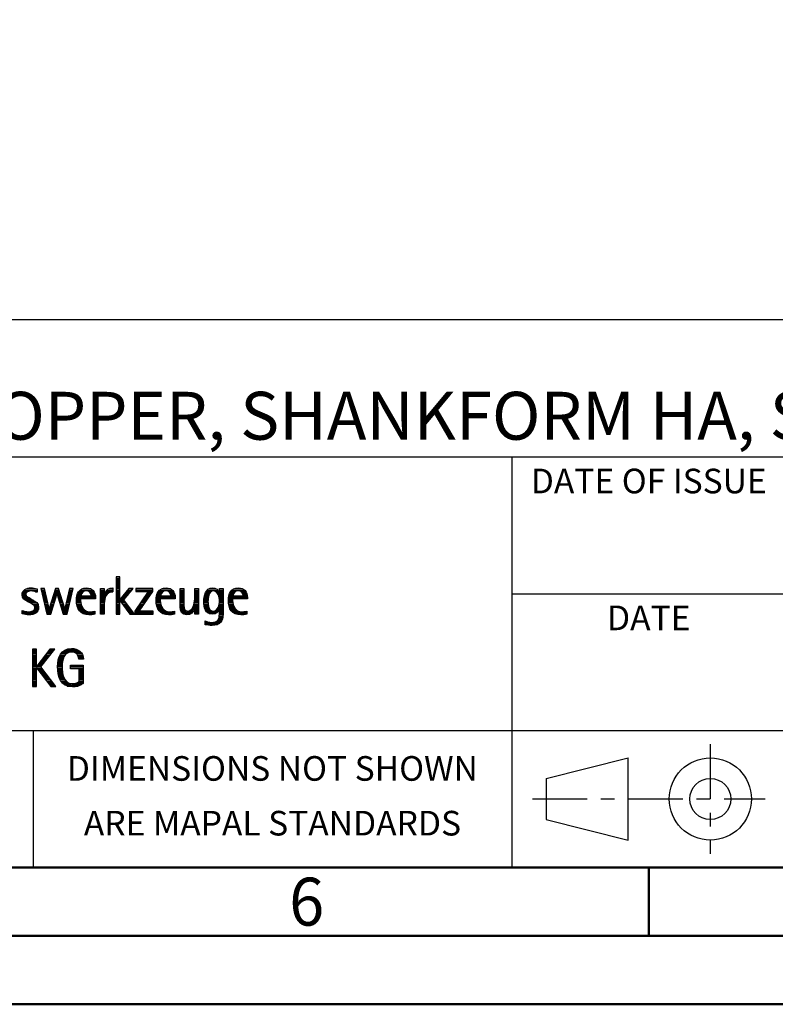
# Model space of a CAD drawing. Units: millimetres. Extents: x 0 to 420, y -1 to 297.
# Drawn here: x 264 to 319, y 0 to 72 of the extents above; entities that cross this region are included whole.
import ezdxf
from ezdxf.enums import TextEntityAlignment as Align

# ---------------------------------------------------------------- set-up
doc = ezdxf.new("R2010")
doc.units = ezdxf.units.MM
doc.linetypes.add('CENTER', pattern=[7, 4, -1, 1, -1])
doc.linetypes.add('GEN7', pattern=[15, 10, -2.5, 0, -2.5])
doc.layers.get('0').update_dxf_attribs({"linetype": 'CONTINUOUS'})
for name, color, linetype in [('AM_0', 7, 'CONTINUOUS'), ('AM_4', 3, 'CONTINUOUS'), ('AM_6', 2, 'CONTINUOUS'), ('AM_7', 4, 'GEN7')]:
    doc.layers.add(name, color=color, linetype=linetype)
doc.layers.add('AM_BOR', color=7, linetype='CONTINUOUS', lineweight=50)
doc.styles.get("Standard").update_dxf_attribs({"font": 'ISOCP.SHX'})

# ---------------------------------------------------------------- blocks, each defined once
blk = doc.blocks.new('A3')
at = {"layer": 'AM_BOR', "color": 1}
blk.add_line((310, 10), (310, 5), dxfattribs=at)
for points in [[(0, 0), (420, 0), (420, 297), (0, 297)], [(410, 287), (23, 287), (23, 10), (410, 10)]]:
    blk.add_lwpolyline(points, close=True, dxfattribs=at)
at = {"layer": 'AM_BOR', "color": 7}
blk.add_lwpolyline([(18, 292), (18, 5), (415, 5), (415, 292)], close=True, dxfattribs=at)
at = {"layer": 'AM_BOR', "color": 2, "width": 0.964286}
blk.add_text('6', height=3.5, dxfattribs=at).set_placement((285, 7.5), align=Align.MIDDLE_CENTER)
blk = doc.blocks.new('MAPAL_FRAME_LOGO')
at = {"layer": 'AM_0', "color": 1}
for p, q in [((51.066, 11.227), (51.066, 8.499)), ((51.335, 11.227), (51.066, 11.227)), ((51.066, 11.145), (51.335, 11.145)), ((51.066, 11.045), (51.335, 11.045)), ((51.066, 10.945), (51.335, 10.945)), ((51.066, 10.845), (51.335, 10.845)), ((51.335, 9.586), (51.335, 11.227)), ((44.254, 10.145), (44.609, 10.145)), ((44.324, 10.245), (45.292, 10.245)), ((44.465, 10.345), (45.292, 10.345)), ((45.188, 10.145), (45.292, 10.145)), ((45.561, 10.381), (46.016, 8.499)), ((45.83, 10.381), (45.561, 10.381)), ((45.57, 10.345), (45.839, 10.345)), ((45.594, 10.245), (45.862, 10.245)), ((45.618, 10.145), (45.886, 10.145)), ((46.174, 8.918), (45.83, 10.381)), ((46.633, 10.381), (46.182, 8.918)), ((46.56, 10.145), (46.939, 10.145)), ((46.591, 10.245), (46.908, 10.245)), ((46.622, 10.345), (46.877, 10.345)), ((46.866, 10.381), (46.633, 10.381)), ((47.32, 8.918), (46.866, 10.381)), ((47.668, 10.381), (47.329, 8.918)), ((47.498, 8.499), (47.938, 10.381)), ((47.614, 10.145), (47.883, 10.145)), ((47.637, 10.245), (47.906, 10.245)), ((47.66, 10.345), (47.929, 10.345)), ((47.938, 10.381), (47.668, 10.381)), ((48.335, 10.145), (48.691, 10.145)), ((48.419, 10.245), (49.379, 10.245)), ((48.554, 10.345), (49.251, 10.345)), ((49.097, 10.145), (49.458, 10.145)), ((49.939, 10.345), (50.207, 10.345)), ((49.939, 10.245), (50.207, 10.245)), ((49.939, 10.145), (50.207, 10.145)), ((50.286, 10.145), (50.844, 10.145)), ((50.368, 10.245), (50.844, 10.245)), ((50.5, 10.345), (50.844, 10.345)), ((51.066, 10.745), (51.335, 10.745)), ((51.066, 10.645), (51.335, 10.645)), ((51.066, 10.545), (51.335, 10.545)), ((51.066, 10.445), (51.335, 10.445)), ((51.066, 10.345), (51.335, 10.345)), ((51.066, 10.245), (51.335, 10.245)), ((51.066, 10.145), (51.335, 10.145)), ((51.995, 10.381), (51.342, 9.586)), ((51.647, 9.546), (52.323, 10.381)), ((51.801, 10.145), (52.132, 10.145)), ((51.883, 10.245), (52.213, 10.245)), ((51.965, 10.345), (52.294, 10.345)), ((52.323, 10.381), (51.995, 10.381)), ((53.422, 10.156), (52.438, 8.72)), ((52.509, 10.381), (52.509, 10.156)), ((53.75, 10.381), (52.509, 10.381)), ((52.509, 10.345), (53.75, 10.345)), ((52.509, 10.245), (53.75, 10.245)), ((52.509, 10.156), (53.422, 10.156)), ((52.77, 8.724), (53.75, 10.152)), ((53.415, 10.145), (53.746, 10.145)), ((53.75, 10.152), (53.75, 10.381)), ((54.156, 10.145), (54.512, 10.145)), ((54.24, 10.245), (55.2, 10.245)), ((54.375, 10.345), (55.072, 10.345)), ((54.918, 10.145), (55.279, 10.145)), ((55.744, 10.345), (56.012, 10.345)), ((55.744, 10.245), (56.012, 10.245)), ((55.744, 10.145), (56.012, 10.145)), ((56.82, 10.345), (57.088, 10.345)), ((56.82, 10.245), (57.088, 10.245)), ((56.82, 10.145), (57.088, 10.145)), ((57.644, 10.145), (58.009, 10.145)), ((57.717, 10.245), (58.522, 10.245)), ((57.838, 10.345), (58.405, 10.345)), ((58.361, 10.145), (58.585, 10.145)), ((58.623, 10.345), (58.891, 10.345)), ((58.623, 10.245), (58.891, 10.245)), ((58.623, 10.145), (58.891, 10.145)), ((59.435, 10.145), (59.791, 10.145)), ((59.519, 10.245), (60.479, 10.245)), ((59.654, 10.345), (60.351, 10.345)), ((60.197, 10.145), (60.558, 10.145)), ((44.206, 9.945), (44.475, 9.945)), ((44.212, 9.845), (44.519, 9.845)), ((44.218, 10.045), (44.498, 10.045)), ((44.239, 9.745), (44.65, 9.745)), ((44.302, 9.645), (44.834, 9.645)), ((44.41, 9.545), (45.002, 9.545)), ((44.577, 9.445), (45.164, 9.445)), ((45.642, 10.045), (45.909, 10.045)), ((45.666, 9.945), (45.933, 9.945)), ((45.69, 9.845), (45.956, 9.845)), ((45.715, 9.745), (45.98, 9.745)), ((45.739, 9.645), (46.003, 9.645)), ((45.763, 9.545), (46.027, 9.545)), ((45.787, 9.445), (46.05, 9.445)), ((46.308, 8.499), (46.748, 9.942)), ((46.345, 9.445), (46.596, 9.445)), ((46.375, 9.545), (46.627, 9.545)), ((46.406, 9.645), (46.657, 9.645)), ((46.437, 9.745), (46.688, 9.745)), ((46.468, 9.845), (46.718, 9.845)), ((46.498, 9.945), (47.001, 9.945)), ((46.529, 10.045), (46.97, 10.045)), ((46.748, 9.942), (46.755, 9.942)), ((46.755, 9.942), (47.198, 8.499)), ((46.785, 9.845), (47.032, 9.845)), ((46.816, 9.745), (47.063, 9.745)), ((46.846, 9.645), (47.094, 9.645)), ((46.877, 9.545), (47.126, 9.545)), ((46.908, 9.445), (47.157, 9.445)), ((47.451, 9.445), (47.719, 9.445)), ((47.475, 9.545), (47.743, 9.545)), ((47.498, 9.645), (47.766, 9.645)), ((47.521, 9.745), (47.789, 9.745)), ((47.544, 9.845), (47.813, 9.845)), ((47.567, 9.945), (47.836, 9.945)), ((47.59, 10.045), (47.859, 10.045)), ((48.176, 9.545), (48.483, 9.545)), ((48.176, 9.445), (48.487, 9.445)), ((48.183, 9.645), (49.566, 9.645)), ((48.193, 9.745), (49.565, 9.745)), ((48.213, 9.845), (48.503, 9.845)), ((48.24, 9.945), (48.533, 9.945)), ((48.279, 10.045), (48.586, 10.045)), ((49.2, 10.045), (49.507, 10.045)), ((49.246, 9.945), (49.538, 9.945)), ((49.259, 9.845), (49.556, 9.845)), ((49.939, 10.045), (50.207, 10.045)), ((49.939, 9.945), (50.404, 9.945)), ((49.939, 9.845), (50.336, 9.845)), ((49.939, 9.745), (50.288, 9.745)), ((49.939, 9.645), (50.253, 9.645)), ((49.939, 9.545), (50.232, 9.545)), ((49.939, 9.445), (50.218, 9.445)), ((50.229, 10.045), (50.52, 10.045)), ((51.066, 10.045), (51.335, 10.045)), ((51.066, 9.945), (51.335, 9.945)), ((51.066, 9.845), (51.335, 9.845)), ((51.066, 9.745), (51.335, 9.745)), ((51.066, 9.645), (51.335, 9.645)), ((51.066, 9.545), (51.648, 9.545)), ((51.066, 9.445), (51.335, 9.445)), ((51.342, 9.586), (51.335, 9.586)), ((51.335, 9.503), (51.342, 9.503)), ((51.335, 8.499), (51.335, 9.503)), ((51.342, 9.503), (52.073, 8.499)), ((51.385, 9.445), (51.72, 9.445)), ((51.39, 9.645), (51.727, 9.645)), ((51.472, 9.745), (51.808, 9.745)), ((51.554, 9.845), (51.889, 9.845)), ((51.637, 9.945), (51.97, 9.945)), ((52.406, 8.499), (51.647, 9.546)), ((51.719, 10.045), (52.051, 10.045)), ((52.935, 9.445), (53.265, 9.445)), ((53.003, 9.545), (53.334, 9.545)), ((53.072, 9.645), (53.402, 9.645)), ((53.14, 9.745), (53.471, 9.745)), ((53.209, 9.845), (53.54, 9.845)), ((53.278, 9.945), (53.608, 9.945)), ((53.346, 10.045), (53.677, 10.045)), ((53.996, 9.545), (54.304, 9.545)), ((53.997, 9.445), (54.308, 9.445)), ((54.003, 9.645), (55.388, 9.645)), ((54.013, 9.745), (55.387, 9.745)), ((54.033, 9.845), (54.324, 9.845)), ((54.06, 9.945), (54.354, 9.945)), ((54.099, 10.045), (54.407, 10.045)), ((55.021, 10.045), (55.329, 10.045)), ((55.066, 9.945), (55.359, 9.945)), ((55.079, 9.845), (55.377, 9.845)), ((55.744, 10.045), (56.012, 10.045)), ((55.744, 9.945), (56.012, 9.945)), ((55.744, 9.845), (56.012, 9.845)), ((55.744, 9.745), (56.012, 9.745)), ((55.744, 9.645), (56.012, 9.645)), ((55.744, 9.545), (56.012, 9.545)), ((55.744, 9.445), (56.012, 9.445)), ((56.807, 9.445), (57.088, 9.445)), ((56.816, 9.545), (57.088, 9.545)), ((56.82, 10.045), (57.088, 10.045)), ((56.82, 9.945), (57.088, 9.945)), ((56.82, 9.845), (57.088, 9.845)), ((56.82, 9.745), (57.088, 9.745)), ((56.82, 9.645), (57.088, 9.645)), ((57.48, 9.445), (57.788, 9.445)), ((57.485, 9.545), (57.793, 9.545)), ((57.494, 9.645), (57.8, 9.645)), ((57.508, 9.745), (57.815, 9.745)), ((57.528, 9.845), (57.837, 9.845)), ((57.557, 9.945), (57.869, 9.945)), ((57.594, 10.045), (57.918, 10.045)), ((58.463, 10.045), (58.891, 10.045)), ((58.522, 9.945), (58.891, 9.945)), ((58.562, 9.845), (58.891, 9.845)), ((58.59, 9.745), (58.891, 9.745)), ((58.61, 9.645), (58.891, 9.645)), ((58.62, 9.545), (58.891, 9.545)), ((58.622, 9.445), (58.891, 9.445)), ((59.276, 9.545), (59.583, 9.545)), ((59.277, 9.445), (59.586, 9.445)), ((59.283, 9.645), (60.667, 9.645)), ((59.293, 9.745), (60.665, 9.745)), ((59.313, 9.845), (59.603, 9.845)), ((59.34, 9.945), (59.633, 9.945)), ((59.379, 10.045), (59.686, 10.045)), ((60.3, 10.045), (60.607, 10.045)), ((60.345, 9.945), (60.638, 9.945)), ((60.358, 9.845), (60.656, 9.845)), ((44.197, 8.745), (44.311, 8.745)), ((44.197, 8.645), (45.274, 8.645)), ((44.764, 9.345), (45.288, 9.345)), ((44.95, 9.245), (45.359, 9.245)), ((44.996, 8.745), (45.346, 8.745)), ((45.079, 9.145), (45.396, 9.145)), ((45.106, 8.845), (45.385, 8.845)), ((45.134, 9.045), (45.409, 9.045)), ((45.14, 8.945), (45.404, 8.945)), ((45.811, 9.345), (46.074, 9.345)), ((45.836, 9.245), (46.097, 9.245)), ((45.86, 9.145), (46.121, 9.145)), ((45.884, 9.045), (46.144, 9.045)), ((45.908, 8.945), (46.168, 8.945)), ((45.932, 8.845), (46.414, 8.845)), ((45.956, 8.745), (46.383, 8.745)), ((45.981, 8.645), (46.353, 8.645)), ((46.182, 8.918), (46.174, 8.918)), ((46.191, 8.945), (46.444, 8.945)), ((46.221, 9.045), (46.474, 9.045)), ((46.252, 9.145), (46.505, 9.145)), ((46.283, 9.245), (46.535, 9.245)), ((46.314, 9.345), (46.566, 9.345)), ((46.938, 9.345), (47.188, 9.345)), ((46.969, 9.245), (47.219, 9.245)), ((47, 9.145), (47.25, 9.145)), ((47.03, 9.045), (47.281, 9.045)), ((47.061, 8.945), (47.312, 8.945)), ((47.092, 8.845), (47.579, 8.845)), ((47.122, 8.745), (47.556, 8.745)), ((47.153, 8.645), (47.532, 8.645)), ((47.329, 8.918), (47.32, 8.918)), ((47.335, 8.945), (47.602, 8.945)), ((47.359, 9.045), (47.626, 9.045)), ((47.382, 9.145), (47.649, 9.145)), ((47.405, 9.245), (47.673, 9.245)), ((47.428, 9.345), (47.696, 9.345)), ((48.184, 9.345), (48.495, 9.345)), ((48.193, 9.245), (48.514, 9.245)), ((48.213, 9.145), (48.543, 9.145)), ((48.24, 9.045), (48.585, 9.045)), ((48.275, 8.945), (48.643, 8.945)), ((48.324, 8.845), (48.728, 8.845)), ((48.393, 8.745), (48.87, 8.745)), ((48.493, 8.645), (49.523, 8.645)), ((49.939, 9.345), (50.209, 9.345)), ((49.939, 9.245), (50.207, 9.245)), ((49.939, 9.145), (50.207, 9.145)), ((49.939, 9.045), (50.207, 9.045)), ((49.939, 8.945), (50.207, 8.945)), ((49.939, 8.845), (50.207, 8.845)), ((49.939, 8.745), (50.207, 8.745)), ((49.939, 8.645), (50.207, 8.645)), ((51.066, 9.345), (51.335, 9.345)), ((51.066, 9.245), (51.335, 9.245)), ((51.066, 9.145), (51.335, 9.145)), ((51.066, 9.045), (51.335, 9.045)), ((51.066, 8.945), (51.335, 8.945)), ((51.066, 8.845), (51.335, 8.845)), ((51.066, 8.745), (51.335, 8.745)), ((51.066, 8.645), (51.335, 8.645)), ((51.457, 9.345), (51.793, 9.345)), ((51.53, 9.245), (51.865, 9.245)), ((51.603, 9.145), (51.938, 9.145)), ((51.676, 9.045), (52.01, 9.045)), ((51.749, 8.945), (52.082, 8.945)), ((51.822, 8.845), (52.155, 8.845)), ((51.894, 8.745), (52.227, 8.745)), ((51.967, 8.645), (52.3, 8.645)), ((52.438, 8.72), (52.438, 8.499)), ((52.438, 8.645), (53.786, 8.645)), ((52.455, 8.745), (52.784, 8.745)), ((52.523, 8.845), (52.853, 8.845)), ((52.592, 8.945), (52.922, 8.945)), ((52.661, 9.045), (52.99, 9.045)), ((52.729, 9.145), (53.059, 9.145)), ((53.786, 8.724), (52.77, 8.724)), ((52.798, 9.245), (53.128, 9.245)), ((52.866, 9.345), (53.196, 9.345)), ((53.786, 8.499), (53.786, 8.724)), ((54.004, 9.345), (54.316, 9.345)), ((54.013, 9.245), (54.334, 9.245)), ((54.033, 9.145), (54.364, 9.145)), ((54.06, 9.045), (54.406, 9.045)), ((54.095, 8.945), (54.464, 8.945)), ((54.144, 8.845), (54.548, 8.845)), ((54.213, 8.745), (54.691, 8.745)), ((54.314, 8.645), (55.344, 8.645)), ((55.744, 9.345), (56.012, 9.345)), ((55.744, 9.245), (56.012, 9.245)), ((55.744, 9.145), (56.013, 9.145)), ((55.744, 9.045), (56.02, 9.045)), ((55.75, 8.945), (56.038, 8.945)), ((55.766, 8.845), (56.076, 8.845)), ((55.799, 8.745), (56.187, 8.745)), ((55.854, 8.645), (56.662, 8.645)), ((56.401, 8.745), (56.732, 8.745)), ((56.554, 8.845), (56.779, 8.845)), ((56.635, 8.945), (57.088, 8.945)), ((56.69, 9.045), (57.088, 9.045)), ((56.731, 9.145), (57.088, 9.145)), ((56.764, 9.245), (57.088, 9.245)), ((56.79, 9.345), (57.088, 9.345)), ((56.82, 8.845), (57.088, 8.845)), ((56.82, 8.745), (57.088, 8.745)), ((56.82, 8.645), (57.088, 8.645)), ((57.484, 9.345), (57.791, 9.345)), ((57.49, 9.245), (57.798, 9.245)), ((57.502, 9.145), (57.811, 9.145)), ((57.519, 9.045), (57.834, 9.045)), ((57.548, 8.945), (57.869, 8.945)), ((57.587, 8.845), (57.929, 8.845)), ((57.641, 8.745), (58.059, 8.745)), ((57.726, 8.645), (58.482, 8.645)), ((58.286, 8.745), (58.563, 8.745)), ((58.428, 8.845), (58.609, 8.845)), ((58.498, 8.945), (58.891, 8.945)), ((58.545, 9.045), (58.891, 9.045)), ((58.578, 9.145), (58.891, 9.145)), ((58.6, 9.245), (58.891, 9.245)), ((58.614, 9.345), (58.891, 9.345)), ((58.623, 8.845), (58.891, 8.845)), ((58.623, 8.745), (58.891, 8.745)), ((58.623, 8.645), (58.891, 8.645)), ((59.284, 9.345), (59.595, 9.345)), ((59.293, 9.245), (59.613, 9.245)), ((59.313, 9.145), (59.643, 9.145)), ((59.34, 9.045), (59.684, 9.045)), ((59.375, 8.945), (59.743, 8.945)), ((59.424, 8.845), (59.828, 8.845)), ((59.493, 8.745), (59.97, 8.745)), ((59.593, 8.645), (60.623, 8.645)), ((44.197, 8.545), (45.139, 8.545)), ((46.005, 8.545), (46.322, 8.545)), ((46.016, 8.499), (46.308, 8.499)), ((47.184, 8.545), (47.509, 8.545)), ((47.198, 8.499), (47.498, 8.499)), ((48.648, 8.545), (49.523, 8.545)), ((49.939, 8.545), (50.207, 8.545)), ((51.066, 8.545), (51.335, 8.545)), ((51.066, 8.499), (51.335, 8.499)), ((52.04, 8.545), (52.372, 8.545)), ((52.073, 8.499), (52.406, 8.499)), ((52.438, 8.545), (53.786, 8.545)), ((52.438, 8.499), (53.786, 8.499)), ((54.469, 8.545), (55.344, 8.545)), ((55.949, 8.545), (56.549, 8.545)), ((56.82, 8.545), (57.088, 8.545)), ((57.583, 7.945), (57.752, 7.945)), ((57.873, 8.545), (58.335, 8.545)), ((58.329, 7.945), (58.743, 7.945)), ((58.484, 8.045), (58.803, 8.045)), ((58.552, 8.145), (58.844, 8.145)), ((58.59, 8.245), (58.867, 8.245)), ((58.61, 8.345), (58.881, 8.345)), ((58.618, 8.445), (58.89, 8.445)), ((58.623, 8.545), (58.891, 8.545)), ((59.749, 8.545), (60.623, 8.545)), ((57.583, 7.845), (58.653, 7.845)), ((57.583, 7.745), (58.481, 7.745)), ((44.956, 5.954), (44.956, 3.226)), ((45.264, 5.954), (44.956, 5.954)), ((44.956, 5.945), (45.264, 5.945)), ((44.956, 5.845), (45.264, 5.845)), ((45.264, 4.717), (45.264, 5.954)), ((46.229, 5.954), (45.272, 4.717)), ((45.569, 4.645), (46.589, 5.954)), ((46.145, 5.845), (46.503, 5.845)), ((46.222, 5.945), (46.581, 5.945)), ((46.589, 5.954), (46.229, 5.954)), ((47.268, 5.845), (48.36, 5.845)), ((47.467, 5.945), (48.15, 5.945)), ((44.956, 5.745), (45.264, 5.745)), ((44.956, 5.645), (45.264, 5.645)), ((44.956, 5.545), (45.264, 5.545)), ((44.956, 5.445), (45.264, 5.445)), ((44.956, 5.345), (45.264, 5.345)), ((44.956, 5.245), (45.264, 5.245)), ((44.956, 5.145), (45.264, 5.145)), ((44.956, 5.045), (45.264, 5.045)), ((45.526, 5.045), (45.88, 5.045)), ((45.603, 5.145), (45.958, 5.145)), ((45.68, 5.245), (46.036, 5.245)), ((45.758, 5.345), (46.114, 5.345)), ((45.835, 5.445), (46.192, 5.445)), ((45.913, 5.545), (46.27, 5.545)), ((45.99, 5.645), (46.348, 5.645)), ((46.067, 5.745), (46.425, 5.745)), ((46.822, 5.045), (47.161, 5.045)), ((46.844, 5.145), (47.178, 5.145)), ((46.866, 5.245), (47.208, 5.245)), ((46.9, 5.345), (47.244, 5.345)), ((46.939, 5.445), (47.292, 5.445)), ((46.991, 5.545), (47.364, 5.545)), ((47.058, 5.645), (47.478, 5.645)), ((47.145, 5.745), (48.484, 5.745)), ((48.14, 5.645), (48.564, 5.645)), ((48.241, 5.545), (48.618, 5.545)), ((48.297, 5.445), (48.654, 5.445)), ((48.328, 5.345), (48.677, 5.345)), ((48.338, 5.245), (48.685, 5.245)), ((44.956, 4.945), (45.264, 4.945)), ((44.956, 4.845), (45.264, 4.845)), ((44.956, 4.745), (45.264, 4.745)), ((44.956, 4.645), (45.569, 4.645)), ((44.956, 4.545), (45.264, 4.545)), ((44.956, 4.445), (45.264, 4.445)), ((44.956, 4.345), (45.264, 4.345)), ((45.272, 4.717), (45.264, 4.717)), ((45.264, 4.563), (45.272, 4.563)), ((45.264, 3.226), (45.264, 4.563)), ((45.272, 4.563), (46.308, 3.226)), ((45.286, 4.545), (45.647, 4.545)), ((45.294, 4.745), (45.646, 4.745)), ((45.363, 4.445), (45.725, 4.445)), ((45.371, 4.845), (45.724, 4.845)), ((45.441, 4.345), (45.802, 4.345)), ((45.448, 4.945), (45.802, 4.945)), ((46.672, 3.226), (45.569, 4.645)), ((46.795, 4.645), (47.131, 4.645)), ((46.797, 4.745), (47.132, 4.745)), ((46.8, 4.545), (47.134, 4.545)), ((46.802, 4.845), (47.138, 4.845)), ((46.805, 4.445), (47.139, 4.445)), ((46.811, 4.345), (47.148, 4.345)), ((46.812, 4.945), (47.145, 4.945)), ((47.74, 4.745), (48.673, 4.745)), ((47.74, 4.645), (48.673, 4.645)), ((47.74, 4.545), (48.673, 4.545)), ((48.364, 4.445), (48.673, 4.445)), ((48.364, 4.345), (48.673, 4.345)), ((44.956, 4.245), (45.264, 4.245)), ((44.956, 4.145), (45.264, 4.145)), ((44.956, 4.045), (45.264, 4.045)), ((44.956, 3.945), (45.264, 3.945)), ((44.956, 3.845), (45.264, 3.845)), ((44.956, 3.745), (45.264, 3.745)), ((44.956, 3.645), (45.264, 3.645)), ((45.518, 4.245), (45.88, 4.245)), ((45.596, 4.145), (45.958, 4.145)), ((45.673, 4.045), (46.036, 4.045)), ((45.751, 3.945), (46.113, 3.945)), ((45.828, 3.845), (46.191, 3.845)), ((45.906, 3.745), (46.269, 3.745)), ((45.983, 3.645), (46.347, 3.645)), ((46.826, 4.245), (47.158, 4.245)), ((46.84, 4.145), (47.177, 4.145)), ((46.862, 4.045), (47.197, 4.045)), ((46.887, 3.945), (47.229, 3.945)), ((46.922, 3.845), (47.266, 3.845)), ((46.961, 3.745), (47.317, 3.745)), ((47.016, 3.645), (47.39, 3.645)), ((48.364, 4.245), (48.673, 4.245)), ((48.364, 4.145), (48.673, 4.145)), ((48.364, 4.045), (48.673, 4.045)), ((48.364, 3.945), (48.673, 3.945)), ((48.364, 3.845), (48.673, 3.845)), ((48.364, 3.745), (48.673, 3.745)), ((48.364, 3.645), (48.673, 3.645)), ((44.956, 3.545), (45.264, 3.545)), ((44.956, 3.445), (45.264, 3.445)), ((44.956, 3.345), (45.264, 3.345)), ((44.956, 3.245), (45.264, 3.245)), ((44.956, 3.226), (45.264, 3.226)), ((46.061, 3.545), (46.424, 3.545)), ((46.139, 3.445), (46.502, 3.445)), ((46.216, 3.345), (46.58, 3.345)), ((46.294, 3.245), (46.657, 3.245)), ((46.308, 3.226), (46.672, 3.226)), ((47.083, 3.545), (47.499, 3.545)), ((47.17, 3.445), (47.798, 3.445)), ((47.294, 3.345), (48.522, 3.345)), ((47.496, 3.245), (48.275, 3.245)), ((47.932, 3.445), (48.673, 3.445)), ((48.3, 3.545), (48.673, 3.545))]:
    blk.add_line(p, q, dxfattribs=at)
for points, knots in [([(44.197, 8.534), (44.367, 8.483), (44.537, 8.455), (44.711, 8.455), (45.086, 8.455), (45.41, 8.601), (45.41, 9.024), (45.41, 9.329), (45.206, 9.424), (44.972, 9.562), (44.972, 9.562), (44.814, 9.657), (44.814, 9.657), (44.703, 9.725), (44.473, 9.8), (44.473, 9.954), (44.473, 10.136), (44.707, 10.199), (44.853, 10.199), (44.996, 10.199), (45.154, 10.164), (45.292, 10.112), (45.292, 10.112), (45.292, 10.361), (45.292, 10.361), (45.146, 10.396), (45.003, 10.424), (44.849, 10.424), (44.524, 10.424), (44.205, 10.294), (44.205, 9.926), (44.205, 9.637), (44.41, 9.531), (44.632, 9.416), (44.632, 9.416), (44.801, 9.325), (44.801, 9.325), (44.94, 9.25), (45.142, 9.175), (45.142, 8.985), (45.142, 8.736), (44.885, 8.68), (44.683, 8.68), (44.513, 8.68), (44.354, 8.728), (44.197, 8.779), (44.197, 8.779), (44.197, 8.534), (44.197, 8.534)], [0, 0, 0, 0, 1, 1, 1, 2, 2, 2, 3, 3, 3, 4, 4, 4, 5, 5, 5, 6, 6, 6, 7, 7, 7, 8, 8, 8, 9, 9, 9, 10, 10, 10, 11, 11, 11, 12, 12, 12, 13, 13, 13, 14, 14, 14, 15, 15, 15, 16, 16, 16, 16]), ([(49.523, 8.732), (49.396, 8.7), (49.282, 8.68), (49.152, 8.68), (48.689, 8.68), (48.483, 9.096), (48.483, 9.507), (48.483, 9.507), (48.483, 9.618), (48.483, 9.618), (48.483, 9.618), (49.566, 9.618), (49.566, 9.618), (49.566, 9.618), (49.566, 9.708), (49.566, 9.708), (49.566, 10.128), (49.345, 10.424), (48.911, 10.424), (48.357, 10.424), (48.175, 9.993), (48.175, 9.503), (48.175, 8.89), (48.439, 8.455), (49.092, 8.455), (49.239, 8.455), (49.385, 8.467), (49.523, 8.51), (49.523, 8.51), (49.523, 8.732), (49.523, 8.732)], [0, 0, 0, 0, 1, 1, 1, 2, 2, 2, 3, 3, 3, 4, 4, 4, 5, 5, 5, 6, 6, 6, 7, 7, 7, 8, 8, 8, 9, 9, 9, 10, 10, 10, 10]), ([(48.503, 9.843), (48.546, 10.053), (48.673, 10.199), (48.899, 10.199), (49.104, 10.199), (49.259, 10.053), (49.259, 9.843), (49.259, 9.843), (48.503, 9.843), (48.503, 9.843)], [0, 0, 0, 0, 1, 1, 1, 2, 2, 2, 3, 3, 3, 3]), ([(50.207, 8.499), (50.207, 8.499), (50.207, 9.278), (50.207, 9.278), (50.207, 9.685), (50.357, 10.136), (50.844, 10.136), (50.844, 10.136), (50.844, 10.424), (50.844, 10.424), (50.543, 10.424), (50.333, 10.29), (50.215, 10.017), (50.215, 10.017), (50.207, 10.017), (50.207, 10.017), (50.207, 10.017), (50.207, 10.381), (50.207, 10.381), (50.207, 10.381), (49.939, 10.381), (49.939, 10.381), (49.939, 10.381), (49.939, 8.499), (49.939, 8.499), (49.939, 8.499), (50.207, 8.499), (50.207, 8.499)], [0, 0, 0, 0, 1, 1, 1, 2, 2, 2, 3, 3, 3, 4, 4, 4, 5, 5, 5, 6, 6, 6, 7, 7, 7, 8, 8, 8, 9, 9, 9, 9]), ([(55.344, 8.732), (55.218, 8.7), (55.103, 8.68), (54.973, 8.68), (54.51, 8.68), (54.304, 9.096), (54.304, 9.507), (54.304, 9.507), (54.304, 9.618), (54.304, 9.618), (54.304, 9.618), (55.388, 9.618), (55.388, 9.618), (55.388, 9.618), (55.388, 9.708), (55.388, 9.708), (55.388, 10.128), (55.166, 10.424), (54.731, 10.424), (54.178, 10.424), (53.995, 9.993), (53.995, 9.503), (53.995, 8.89), (54.26, 8.455), (54.913, 8.455), (55.06, 8.455), (55.206, 8.467), (55.344, 8.51), (55.344, 8.51), (55.344, 8.732), (55.344, 8.732)], [0, 0, 0, 0, 1, 1, 1, 2, 2, 2, 3, 3, 3, 4, 4, 4, 5, 5, 5, 6, 6, 6, 7, 7, 7, 8, 8, 8, 9, 9, 9, 10, 10, 10, 10]), ([(54.323, 9.843), (54.368, 10.053), (54.494, 10.199), (54.72, 10.199), (54.925, 10.199), (55.079, 10.053), (55.079, 9.843), (55.079, 9.843), (54.323, 9.843), (54.323, 9.843)], [0, 0, 0, 0, 1, 1, 1, 2, 2, 2, 3, 3, 3, 3]), ([(57.088, 8.499), (57.088, 8.499), (57.088, 10.381), (57.088, 10.381), (57.088, 10.381), (56.82, 10.381), (56.82, 10.381), (56.82, 10.381), (56.82, 9.606), (56.82, 9.606), (56.82, 9.309), (56.665, 8.724), (56.289, 8.724), (55.981, 8.724), (56.012, 9.127), (56.012, 9.337), (56.012, 9.337), (56.012, 10.381), (56.012, 10.381), (56.012, 10.381), (55.744, 10.381), (55.744, 10.381), (55.744, 10.381), (55.744, 9.036), (55.744, 9.036), (55.744, 8.732), (55.898, 8.455), (56.226, 8.455), (56.547, 8.455), (56.724, 8.645), (56.812, 8.933), (56.812, 8.933), (56.82, 8.933), (56.82, 8.933), (56.82, 8.933), (56.82, 8.499), (56.82, 8.499), (56.82, 8.499), (57.088, 8.499), (57.088, 8.499)], [0, 0, 0, 0, 1, 1, 1, 2, 2, 2, 3, 3, 3, 4, 4, 4, 5, 5, 5, 6, 6, 6, 7, 7, 7, 8, 8, 8, 9, 9, 9, 10, 10, 10, 11, 11, 11, 12, 12, 12, 13, 13, 13, 13]), ([(58.623, 8.526), (58.623, 8.127), (58.489, 7.901), (58.052, 7.901), (57.883, 7.901), (57.737, 7.936), (57.583, 8.012), (57.583, 8.012), (57.583, 7.735), (57.583, 7.735), (57.756, 7.704), (57.907, 7.676), (58.092, 7.676), (58.635, 7.676), (58.891, 7.956), (58.891, 8.495), (58.891, 8.495), (58.891, 10.381), (58.891, 10.381), (58.891, 10.381), (58.623, 10.381), (58.623, 10.381), (58.623, 10.381), (58.623, 10.072), (58.623, 10.072), (58.623, 10.072), (58.615, 10.072), (58.615, 10.072), (58.552, 10.294), (58.35, 10.424), (58.124, 10.424), (57.606, 10.424), (57.48, 9.835), (57.48, 9.428), (57.48, 9.004), (57.598, 8.499), (58.116, 8.499), (58.35, 8.499), (58.54, 8.633), (58.615, 8.858), (58.615, 8.858), (58.623, 8.858), (58.623, 8.858), (58.623, 8.858), (58.623, 8.526), (58.623, 8.526)], [0, 0, 0, 0, 1, 1, 1, 2, 2, 2, 3, 3, 3, 4, 4, 4, 5, 5, 5, 6, 6, 6, 7, 7, 7, 8, 8, 8, 9, 9, 9, 10, 10, 10, 11, 11, 11, 12, 12, 12, 13, 13, 13, 14, 14, 14, 15, 15, 15, 15]), ([(58.172, 8.724), (57.835, 8.724), (57.788, 9.179), (57.788, 9.424), (57.788, 9.669), (57.831, 10.199), (58.18, 10.199), (58.516, 10.199), (58.623, 9.736), (58.623, 9.475), (58.623, 9.206), (58.516, 8.724), (58.172, 8.724)], [0, 0, 0, 0, 1, 1, 1, 2, 2, 2, 3, 3, 3, 4, 4, 4, 4]), ([(60.623, 8.732), (60.496, 8.7), (60.382, 8.68), (60.252, 8.68), (59.789, 8.68), (59.583, 9.096), (59.583, 9.507), (59.583, 9.507), (59.583, 9.618), (59.583, 9.618), (59.583, 9.618), (60.667, 9.618), (60.667, 9.618), (60.667, 9.618), (60.667, 9.708), (60.667, 9.708), (60.667, 10.128), (60.445, 10.424), (60.011, 10.424), (59.457, 10.424), (59.275, 9.993), (59.275, 9.503), (59.275, 8.89), (59.54, 8.455), (60.193, 8.455), (60.339, 8.455), (60.485, 8.467), (60.623, 8.51), (60.623, 8.51), (60.623, 8.732), (60.623, 8.732)], [0, 0, 0, 0, 1, 1, 1, 2, 2, 2, 3, 3, 3, 4, 4, 4, 5, 5, 5, 6, 6, 6, 7, 7, 7, 8, 8, 8, 9, 9, 9, 10, 10, 10, 10]), ([(59.603, 9.843), (59.646, 10.053), (59.773, 10.199), (59.999, 10.199), (60.204, 10.199), (60.359, 10.053), (60.359, 9.843), (60.359, 9.843), (59.603, 9.843), (59.603, 9.843)], [0, 0, 0, 0, 1, 1, 1, 2, 2, 2, 3, 3, 3, 3]), ([(48.364, 3.589), (48.246, 3.482), (48.017, 3.439), (47.862, 3.439), (47.209, 3.439), (47.13, 4.186), (47.13, 4.681), (47.13, 5.14), (47.245, 5.741), (47.815, 5.741), (48.139, 5.741), (48.341, 5.531), (48.341, 5.211), (48.341, 5.211), (48.688, 5.211), (48.688, 5.211), (48.688, 5.721), (48.294, 5.997), (47.811, 5.997), (47.043, 5.997), (46.795, 5.346), (46.795, 4.681), (46.795, 3.941), (46.996, 3.183), (47.886, 3.183), (48.139, 3.183), (48.471, 3.273), (48.673, 3.443), (48.673, 3.443), (48.673, 4.768), (48.673, 4.768), (48.673, 4.768), (47.74, 4.768), (47.74, 4.768), (47.74, 4.768), (47.74, 4.511), (47.74, 4.511), (47.74, 4.511), (48.364, 4.511), (48.364, 4.511), (48.364, 4.511), (48.364, 3.589), (48.364, 3.589)], [0, 0, 0, 0, 1, 1, 1, 2, 2, 2, 3, 3, 3, 4, 4, 4, 5, 5, 5, 6, 6, 6, 7, 7, 7, 8, 8, 8, 9, 9, 9, 10, 10, 10, 11, 11, 11, 12, 12, 12, 13, 13, 13, 14, 14, 14, 14])]:
    blk.add_open_spline(points, degree=3, knots=knots, dxfattribs=at)
blk = doc.blocks.new('*U81')
at = {"layer": 'AM_4', "linetype": 'Continuous'}
for p, q in [((1, 1.5), (7, 3)), ((7, -3), (7, 3)), ((1, 1.5), (1, -1.5)), ((1, -1.5), (7, -3))]:
    blk.add_line(p, q, dxfattribs=at)
for radius in [3, 1.5]:
    blk.add_circle((13, 0), radius, dxfattribs=at)
at = {"layer": 'AM_7', "linetype": 'CENTER'}
for p, q in [((13, 4), (13, -4)), ((0, 0), (17, 0))]:
    blk.add_line(p, q, dxfattribs=at)
blk = doc.blocks.new('*U21')
at = {"layer": 'AM_0'}
for p, q in [((190, 0), (0, 0)), ((190, 0), (0, 0)), ((190, 0), (0, 0)), ((190, 0), (0, 0)), ((190, 0), (0, 0)), ((0, -10), (190, -10)), ((80, -10), (80, -40)), ((0, -30), (190, -30)), ((190, -40), (0, -40))]:
    blk.add_line(p, q, dxfattribs=at)
at = {"layer": 'AM_0', "color": 3, "linetype": 'Continuous'}
for p, q in [((80, -20), (120, -20)), ((45, -30), (45, -40))]:
    blk.add_line(p, q, dxfattribs=at)
blk.add_blockref('MAPAL_FRAME_LOGO', (0, -30))
at = {"layer": 'AM_0'}
blk.add_blockref('*U81', (81.5, -35), dxfattribs=at)
at = {"layer": 'AM_0', "color": 2}
for s, p in [('DATE OF ISSUE', (90, -12)), ('DATE', (90, -22)), ('DIMENSIONS NOT SHOWN', (62.492, -33)), ('ARE MAPAL STANDARDS', (62.5, -37))]:
    blk.add_text(s, height=1.8, dxfattribs=at).set_placement(p, align=Align.MIDDLE)
at = {"layer": 'AM_0'}
for tag, p in [('TITLE', (1, -7)), ('MATERIAL_NO', (121, -27))]:
    blk.add_attdef(tag, text='', height=3.5, dxfattribs=at).set_placement(p, align=Align.MIDDLE_LEFT)
at = {"layer": 'AM_6', "width": 0.821429}
blk.add_attdef('DIN_FORMAT', text='', height=2.5, dxfattribs=at).set_placement((185, -7), align=Align.MIDDLE_CENTER)
at = {"layer": 'AM_6'}
for tag, p in [('DRAWING_NO', (121, -17)), ('TECHNICAL_SPEC', (121, -37))]:
    blk.add_attdef(tag, text='', height=2.5, dxfattribs=at).set_placement(p, align=Align.MIDDLE_LEFT)
for tag, p in [('INDEX_NO', (185, -17)), ('APP_DATE', (90, -27)), ('APP_NAME', (110, -27)), ('ORIGIN', (185, -27)), ('SCALE', (110, -37)), ('SHEET_OF_SHEETS', (185, -37))]:
    blk.add_attdef(tag, text='', height=2.5, dxfattribs=at).set_placement(p, align=Align.MIDDLE_CENTER)
blk = doc.blocks.new('MAPAL_FRAME-Model')
blk.add_blockref('A3', (0, 0))
ref = blk.add_blockref('*U21', (220, 50))
ref.add_attrib('TITLE', 'OPTIMILL-3D-CR-COPPER, SHANKFORM HA, SC, COATED', dxfattribs={"layer": 'AM_0', "height": 3.5}).set_placement((221, 43), align=Align.MIDDLE_LEFT)

msp = doc.modelspace()

# ---------------------------------------------------------------- block references
at = {"layer": 'AM_0'}
msp.add_blockref('MAPAL_FRAME-Model', (0, 0), dxfattribs=at)

doc.saveas('drawing.dxf')
